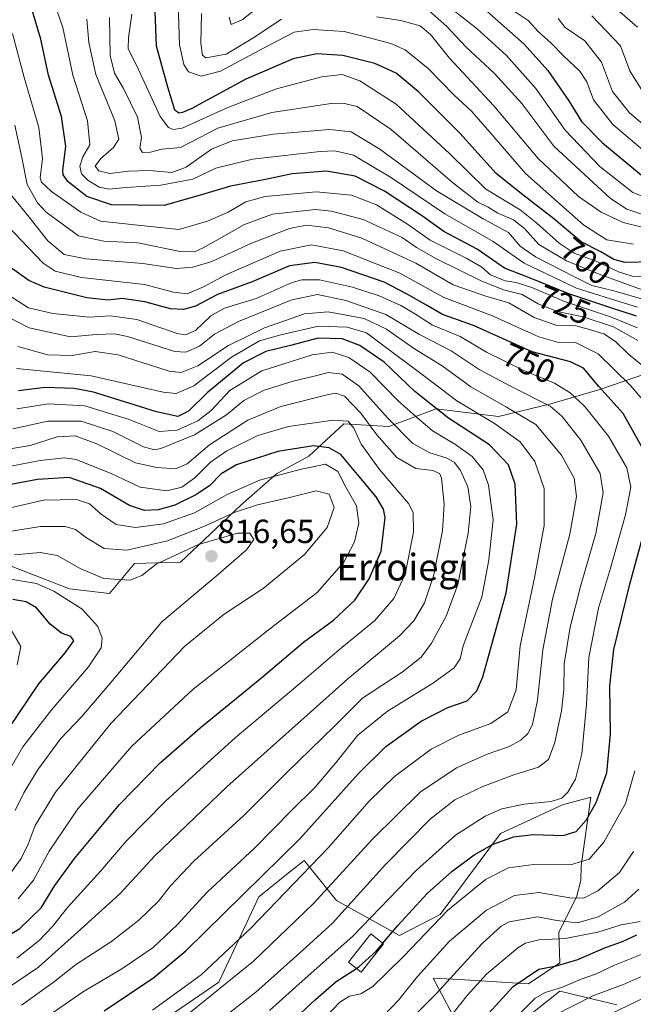
# Model space of a CAD drawing. Units: metres. Extents: x 593198 to 596627, y 4773024 to 4775384.
# Drawn here: x 595148 to 595331, y 4773200 to 4773495 of the extents above; entities that cross this region are included whole.
import ezdxf
from ezdxf.enums import TextEntityAlignment as Align

# ---------------------------------------------------------------- set-up
doc = ezdxf.new("R2010")
doc.units = ezdxf.units.M
doc.header["$MEASUREMENT"] = 0
for name, color, linetype, lineweight in [('Arbolado forestal CxS', 92, 'Continuous', 0), ('Carátula', 7, 'Continuous', 5), ('Curva de nivel maestra', 36, 'Continuous', 30), ('Curva de nivel normal', 36, 'Continuous', 0), ('Edificación', 1, 'Continuous', 13), ('Edificación Cxs', 1, 'Continuous', 13), ('Punto de cota en terreno', 7, 'Continuous', 0), ('Rótulo de curva de nivel directora', 19, 'Continuous', 0), ('Rótulo de punto de cota en terreno', 19, 'Continuous', 0), ('Texto cartográfico', 19, 'Continuous', 0)]:
    doc.layers.add(name, color=color, linetype=linetype, lineweight=lineweight)
doc.styles.add('Arial', font='txt', dxfattribs={"height": 0.2})

# ---------------------------------------------------------------- blocks, each defined once
blk = doc.blocks.new('*U173')
at = {"layer": 'Curva de nivel normal', "color": 36, "linetype": 'Continuous', "lineweight": 0}
blk.add_polyline3d([(595144.56, 4773238.59, 810), (595147.93, 4773243.32, 810), (595150.05, 4773247.64, 810), (595152.19, 4773253.26, 810), (595158.24, 4773263.2, 810), (595174.88, 4773283.8, 810), (595196.98, 4773306.95, 810), (595208.79, 4773316.58, 810), (595220.45, 4773324.23, 810), (595232.83, 4773334.49, 810), (595239.67, 4773342.54, 810), (595241.73, 4773348.53, 810), (595240.24, 4773352.56, 810), (595236.41, 4773353.53, 810), (595228.02, 4773351.5, 810), (595218.79, 4773349.41, 810), (595211.79, 4773347.04, 810), (595203.45, 4773343.15, 810), (595191.79, 4773338.61, 810), (595179.61, 4773335.77, 810), (595172.88, 4773336.3, 810), (595167.51, 4773339.46, 810), (595164.26, 4773341.96, 810), (595161.12, 4773342.84, 810), (595153.79, 4773342.84, 810), (595143.12, 4773341.12, 810)], dxfattribs=at)
blk = doc.blocks.new('*U181')
at = {"layer": 'Curva de nivel normal', "color": 36, "linetype": 'Continuous', "lineweight": 0}
blk.add_polyline3d([(595187.33, 4773197.82, 770), (595201.92, 4773208.49, 770), (595216.76, 4773222.49, 770), (595229.69, 4773235.82, 770), (595240.01, 4773246.49, 770), (595252.23, 4773260.49, 770), (595259.9, 4773267.92, 770), (595270.82, 4773276.1, 770), (595279.12, 4773280.32, 770), (595288.77, 4773283.82, 770), (595293.86, 4773287.35, 770), (595296.32, 4773293.88, 770), (595297.5, 4773307.08, 770), (595301.8, 4773327.5, 770), (595304.67, 4773343.18, 770), (595304.71, 4773354.31, 770), (595301.94, 4773362.36, 770), (595297.54, 4773368.23, 770), (595289.8, 4773373.74, 770), (595278.53, 4773380.56, 770), (595268.1, 4773388.46, 770), (595256.24, 4773397.3, 770), (595251.42, 4773400.9, 770), (595245.71, 4773402.61, 770), (595237.1, 4773402.95, 770), (595225.79, 4773400.3, 770), (595219.41, 4773398.52, 770), (595210.96, 4773393.65, 770), (595199.75, 4773385.04, 770), (595194.46, 4773382.72, 770), (595190.56, 4773383.16, 770), (595168.93, 4773388.08, 770), (595146.52, 4773390.25, 770)], dxfattribs=at)
blk = doc.blocks.new('*U183')
at = {"layer": 'Curva de nivel normal', "color": 36, "linetype": 'Continuous', "lineweight": 0}
for points in [[(595201.96, 4773496.64, 690), (595201.8, 4773487.73, 690), (595202.29, 4773484.15, 690), (595203.26, 4773483.36, 690), (595209.37, 4773484.52, 690), (595217.42, 4773489.29, 690), (595225.96, 4773494.96, 690)], [(595254.44, 4773495.68, 690), (595261.75, 4773494.54, 690), (595267.56, 4773492.93, 690), (595270.66, 4773490.36, 690), (595276.31, 4773483.27, 690), (595289.6, 4773469.02, 690), (595302.88, 4773453.18, 690), (595315.05, 4773441.78, 690), (595321.78, 4773437.14, 690), (595328.39, 4773433.99, 690), (595339.77, 4773431.21, 690)]]:
    blk.add_polyline3d(points, dxfattribs=at)
blk = doc.blocks.new('*U190')
at = {"layer": 'Curva de nivel normal', "color": 36, "linetype": 'Continuous', "lineweight": 0}
blk.add_polyline3d([(595147.05, 4773231.2, 805), (595151.64, 4773236.82, 805), (595156.3, 4773245.49, 805), (595164.92, 4773258.19, 805), (595181.01, 4773276.95, 805), (595199.5, 4773294.11, 805), (595209.64, 4773302.04, 805), (595222.5, 4773312.21, 805), (595236.66, 4773323.11, 805), (595244.62, 4773332.13, 805), (595247.88, 4773338.24, 805), (595249.15, 4773343.9, 805), (595248.47, 4773349.04, 805), (595245.31, 4773354.65, 805), (595242.82, 4773359.39, 805), (595239.21, 4773361.57, 805), (595231.97, 4773360.02, 805), (595219.36, 4773356.76, 805), (595209.73, 4773352.42, 805), (595199.9, 4773346.93, 805), (595190.58, 4773343.62, 805), (595182.18, 4773342.55, 805), (595176.47, 4773343.5, 805), (595171.93, 4773346.52, 805), (595168.4, 4773349.67, 805), (595164.58, 4773350.94, 805), (595154.65, 4773350.8, 805), (595143.01, 4773348.07, 805)], dxfattribs=at)
blk = doc.blocks.new('*U191')
at = {"layer": 'Curva de nivel normal', "color": 36, "linetype": 'Continuous', "lineweight": 0}
for points in [[(595210.32, 4773495.58, 685), (595210.89, 4773493.36, 685), (595214.24, 4773494.75, 685), (595219.75, 4773499.19, 685)], [(595270.12, 4773497.55, 685), (595275.5, 4773492.76, 685), (595281.23, 4773486.65, 685), (595289.79, 4773478.73, 685), (595297.99, 4773469.66, 685), (595307.64, 4773456.88, 685), (595324.58, 4773441.16, 685), (595329.5, 4773437.98, 685), (595337.79, 4773435.22, 685)]]:
    blk.add_polyline3d(points, dxfattribs=at)
blk = doc.blocks.new('*U194')
at = {"layer": 'Curva de nivel normal', "color": 36, "linetype": 'Continuous', "lineweight": 0}
for points in [[(595141.36, 4773435.53, 745), (595154.59, 4773421.78, 745), (595158.14, 4773419.38, 745), (595166.02, 4773417.51, 745), (595184.92, 4773415.44, 745), (595193.66, 4773413.08, 745), (595197.74, 4773412.61, 745), (595202.6, 4773414.73, 745), (595209.27, 4773418.35, 745), (595225.59, 4773425.4, 745), (595235, 4773427.35, 745), (595244.43, 4773425.5, 745), (595261.5, 4773418.8, 745), (595274.67, 4773411.55, 745), (595288.71, 4773406.18, 745), (595303.11, 4773399.69, 745), (595308.7, 4773398.1, 745), (595314.12, 4773398.04, 745), (595320.89, 4773394.68, 745), (595330.62, 4773385.18, 745), (595339.27, 4773374.97, 745)], [(595331.93, 4773269.63, 745), (595329.09, 4773259.79, 745), (595322.56, 4773248.22, 745), (595318.23, 4773243.11, 745), (595312.6, 4773241.45, 745), (595301.47, 4773241.58, 745), (595294.07, 4773240.5, 745), (595287.11, 4773237, 745), (595275.72, 4773227.76, 745), (595262.51, 4773213.97, 745), (595253.38, 4773205, 745), (595249.79, 4773202.73, 745), (595246.36, 4773202.07, 745), (595243.42, 4773200.3, 745), (595239.22, 4773195.77, 745)]]:
    blk.add_polyline3d(points, dxfattribs=at)
blk = doc.blocks.new('*U197')
at = {"layer": 'Curva de nivel normal', "color": 36, "linetype": 'Continuous', "lineweight": 0}
blk.add_polyline3d([(595331.45, 4773427.5, 695), (595323.45, 4773428.77, 695), (595316.6, 4773433.17, 695), (595299.14, 4773448.73, 695), (595287.8, 4773461.83, 695), (595282.83, 4773467.53, 695), (595277.78, 4773472.2, 695), (595269.96, 4773480.18, 695), (595263.06, 4773485.78, 695), (595258.79, 4773487.68, 695), (595251.12, 4773489.72, 695), (595244.79, 4773491.3, 695), (595235.45, 4773491.87, 695), (595229.79, 4773491.11, 695), (595220.78, 4773486.38, 695), (595207.74, 4773479.43, 695), (595201.86, 4773477.84, 695), (595198.12, 4773479.17, 695), (595196.69, 4773481.36, 695), (595195.43, 4773487.27, 695), (595195.06, 4773499.6, 695)], dxfattribs=at)
blk = doc.blocks.new('*U200')
at = {"layer": 'Curva de nivel normal', "color": 36, "linetype": 'Continuous', "lineweight": 0}
blk.add_polyline3d([(595197.1, 4773196, 765), (595217.62, 4773212.53, 765), (595235.46, 4773229.69, 765), (595253.29, 4773249.11, 765), (595267.53, 4773263.22, 765), (595278.43, 4773270.47, 765), (595287.6, 4773274.59, 765), (595294.05, 4773276.85, 765), (595297.72, 4773278.82, 765), (595299.81, 4773280.82, 765), (595301.23, 4773283.49, 765), (595302.7, 4773290.83, 765), (595304.34, 4773305.94, 765), (595307.26, 4773321.11, 765), (595312.4, 4773340.56, 765), (595314.42, 4773351.84, 765), (595313.73, 4773357.32, 765), (595309.89, 4773364.26, 765), (595302.24, 4773373.48, 765), (595293.44, 4773378.63, 765), (595282.7, 4773384.71, 765), (595274.1, 4773391.01, 765), (595265.87, 4773396.09, 765), (595257.49, 4773402, 765), (595250.75, 4773405.19, 765), (595239.93, 4773407.27, 765), (595232.83, 4773406.62, 765), (595220.88, 4773402.45, 765), (595210.12, 4773397.18, 765), (595200.92, 4773391.01, 765), (595195.91, 4773389.04, 765), (595192.32, 4773389.39, 765), (595177.05, 4773394.32, 765), (595170.14, 4773395.32, 765), (595163.24, 4773394.14, 765), (595155.95, 4773394.3, 765), (595146.91, 4773396.84, 765)], dxfattribs=at)
blk = doc.blocks.new('*U201')
at = {"layer": 'Curva de nivel normal', "color": 36, "linetype": 'Continuous', "lineweight": 0}
for points in [[(595262.57, 4773192.98, 735), (595272.38, 4773202.73, 735), (595286.15, 4773217.8, 735), (595291.82, 4773223.07, 735), (595294.25, 4773224.34, 735), (595302.76, 4773225.86, 735), (595308.53, 4773224.7, 735), (595314.67, 4773224.04, 735), (595320.93, 4773225.81, 735), (595328.84, 4773230.2, 735), (595333.13, 4773234.15, 735)], [(595332.82, 4773398.61, 735), (595325.53, 4773402.69, 735), (595316.45, 4773405.73, 735), (595308.56, 4773407.3, 735), (595302.94, 4773409.64, 735), (595298.07, 4773412.43, 735), (595292.5, 4773413.87, 735), (595285.79, 4773416.48, 735), (595272.45, 4773423.11, 735), (595266.44, 4773426.5, 735), (595262.16, 4773429.47, 735), (595250.51, 4773434.89, 735), (595240.99, 4773437.42, 735), (595236.15, 4773437.89, 735), (595223.3, 4773436.55, 735), (595214.88, 4773433.4, 735), (595202.47, 4773426.37, 735), (595199.95, 4773425.19, 735), (595195.59, 4773425.29, 735), (595182.94, 4773427.88, 735), (595172.74, 4773428.37, 735), (595165.12, 4773430.05, 735), (595155.4, 4773437.1, 735), (595152.88, 4773439.91, 735), (595149.72, 4773445.42, 735), (595148.17, 4773453.48, 735), (595146.02, 4773463.17, 735)]]:
    blk.add_polyline3d(points, dxfattribs=at)
blk = doc.blocks.new('*U202')
at = {"layer": 'Curva de nivel normal', "color": 36, "linetype": 'Continuous', "lineweight": 0}
for points in [[(595252.27, 4773191.7, 740), (595261.03, 4773200.88, 740), (595266.74, 4773208, 740), (595276.35, 4773218.51, 740), (595287.45, 4773227.87, 740), (595295.79, 4773232.23, 740), (595303.12, 4773233.18, 740), (595312.45, 4773231.54, 740), (595316.46, 4773231.45, 740), (595320.81, 4773233.62, 740), (595327.33, 4773239.09, 740), (595331.44, 4773245.39, 740)], [(595335.41, 4773390.11, 740), (595330.11, 4773394.47, 740), (595326.08, 4773398.33, 740), (595322.55, 4773400.64, 740), (595318.34, 4773401.98, 740), (595314.2, 4773403.08, 740), (595308.22, 4773403.27, 740), (595301.7, 4773405.48, 740), (595294.14, 4773409.92, 740), (595287.22, 4773411.89, 740), (595277.47, 4773415.36, 740), (595266.29, 4773421.83, 740), (595250.09, 4773429.3, 740), (595240.09, 4773432.39, 740), (595233.44, 4773433.18, 740), (595228.4, 4773432.25, 740), (595216.75, 4773427.7, 740), (595205.13, 4773422.35, 740), (595199.45, 4773420.57, 740), (595194.45, 4773420.2, 740), (595184.45, 4773421.73, 740), (595167.3, 4773423.13, 740), (595160.85, 4773424.39, 740), (595155.94, 4773428.48, 740), (595149.97, 4773436.15, 740), (595144.74, 4773442.46, 740)]]:
    blk.add_polyline3d(points, dxfattribs=at)
blk = doc.blocks.new('*U204')
at = {"layer": 'Curva de nivel normal', "color": 36, "linetype": 'Continuous', "lineweight": 0}
blk.add_polyline3d([(595150.42, 4773192.29, 780), (595166.33, 4773203.29, 780), (595178.09, 4773210.24, 780), (595187.55, 4773216.68, 780), (595194.76, 4773223.43, 780), (595203.66, 4773233.25, 780), (595217.88, 4773246.43, 780), (595228.94, 4773257.76, 780), (595236.04, 4773264.72, 780), (595242.22, 4773271.92, 780), (595248.84, 4773280.29, 780), (595257.72, 4773287.55, 780), (595271.2, 4773295.84, 780), (595277.74, 4773300.49, 780), (595279.55, 4773303.17, 780), (595280.43, 4773307.05, 780), (595282.55, 4773312.63, 780), (595286.07, 4773321.65, 780), (595288.08, 4773332.9, 780), (595289.43, 4773344.82, 780), (595288.03, 4773355.27, 780), (595286.4, 4773359.82, 780), (595283.16, 4773363.86, 780), (595278.12, 4773367.49, 780), (595271.24, 4773371.51, 780), (595266.21, 4773375.86, 780), (595261.07, 4773380.46, 780), (595252.6, 4773389.16, 780), (595246.18, 4773393.53, 780), (595241.2, 4773395.15, 780), (595235.22, 4773394.37, 780), (595220.12, 4773389.51, 780), (595210.5, 4773383.64, 780), (595204.9, 4773377.66, 780), (595200.89, 4773374.55, 780), (595194.72, 4773371.7, 780), (595189.33, 4773371.33, 780), (595180.29, 4773374.94, 780), (595167, 4773379.09, 780), (595156.12, 4773379.64, 780), (595146.63, 4773378.1, 780)], dxfattribs=at)
blk = doc.blocks.new('*U211')
at = {"layer": 'Curva de nivel normal', "color": 36, "linetype": 'Continuous', "lineweight": 0}
for points in [[(595307.74, 4773196.25, 715), (595319.34, 4773202.13, 715), (595328.68, 4773205.69, 715), (595335.89, 4773208.84, 715)], [(595335.25, 4773410.76, 715), (595325.57, 4773413.48, 715), (595319.04, 4773415.12, 715), (595313.59, 4773417.85, 715), (595302.12, 4773423.75, 715), (595297.53, 4773426.95, 715), (595293.99, 4773431.02, 715), (595286.45, 4773435.15, 715), (595272.46, 4773443.49, 715), (595255.47, 4773456, 715), (595246.89, 4773461.24, 715), (595240.41, 4773461.9, 715), (595223.62, 4773460.5, 715), (595211.15, 4773458.51, 715), (595205.04, 4773456, 715), (595197.45, 4773450.62, 715), (595193.12, 4773449.02, 715), (595186.45, 4773449.6, 715), (595180.12, 4773449.39, 715), (595174.57, 4773448.68, 715), (595171.2, 4773449.54, 715), (595170.16, 4773450.94, 715), (595171.87, 4773453.15, 715), (595175.66, 4773456.49, 715), (595177.18, 4773459.04, 715), (595176.03, 4773464.53, 715), (595170.35, 4773478.38, 715), (595168.28, 4773487.98, 715), (595167.63, 4773494.95, 715)]]:
    blk.add_polyline3d(points, dxfattribs=at)
blk = doc.blocks.new('*U212')
at = {"layer": 'Curva de nivel normal', "color": 36, "linetype": 'Continuous', "lineweight": 0}
for points in [[(595321.81, 4773195.35, 710), (595337.83, 4773203.03, 710)], [(595334.1, 4773413.84, 710), (595321.2, 4773418.49, 710), (595311.36, 4773422.5, 710), (595303.09, 4773427.46, 710), (595298.82, 4773432.26, 710), (595295.56, 4773434.84, 710), (595290.79, 4773436.81, 710), (595287.95, 4773438.58, 710), (595284.84, 4773440.13, 710), (595277.2, 4773445.98, 710), (595258.84, 4773461.9, 710), (595248.71, 4773468.77, 710), (595244.34, 4773469.81, 710), (595240.83, 4773469.68, 710), (595223.05, 4773467.02, 710), (595206.88, 4773462.27, 710), (595195.76, 4773456.45, 710), (595190.09, 4773455.95, 710), (595186.73, 4773455.1, 710), (595184.36, 4773455, 710), (595183.55, 4773456.26, 710), (595184.07, 4773459.53, 710), (595182.78, 4773465.64, 710), (595178.65, 4773474.19, 710), (595175.98, 4773478.77, 710), (595174.62, 4773484.12, 710), (595174.41, 4773495.5, 710)]]:
    blk.add_polyline3d(points, dxfattribs=at)
blk = doc.blocks.new('*U215')
at = {"layer": 'Curva de nivel normal', "color": 36, "linetype": 'Continuous', "lineweight": 0}
blk.add_polyline3d([(595277.78, 4773497.52, 680), (595284.66, 4773492.07, 680), (595293.4, 4773484.1, 680), (595302.18, 4773474.21, 680), (595311, 4773461.7, 680), (595321.42, 4773450.78, 680), (595331.26, 4773442.96, 680), (595340.41, 4773439.44, 680)], dxfattribs=at)
blk = doc.blocks.new('*U220')
at = {"layer": 'Curva de nivel normal', "color": 36, "linetype": 'Continuous', "lineweight": 0}
blk.add_polyline3d([(595338.3, 4773417.49, 705), (595331.08, 4773417.97, 705), (595326.98, 4773419.2, 705), (595320.27, 4773422.45, 705), (595313.73, 4773424.82, 705), (595309.16, 4773427.78, 705), (595302.47, 4773433.86, 705), (595297.55, 4773437.79, 705), (595293.56, 4773440.21, 705), (595287.09, 4773444.12, 705), (595276.48, 4773454.62, 705), (595260.32, 4773469.44, 705), (595249.5, 4773476.5, 705), (595244.18, 4773478.34, 705), (595238.12, 4773477.65, 705), (595224.47, 4773474.11, 705), (595209.87, 4773468.45, 705), (595196.19, 4773462.33, 705), (595193.47, 4773461.94, 705), (595192.11, 4773462.47, 705), (595189.64, 4773465.78, 705), (595183.05, 4773480.07, 705), (595180.07, 4773486.16, 705), (595180.13, 4773489.4, 705), (595181.13, 4773496.43, 705)], dxfattribs=at)
blk = doc.blocks.new('*U223')
at = {"layer": 'Curva de nivel normal', "color": 36, "linetype": 'Continuous', "lineweight": 0}
blk.add_polyline3d([(595148.03, 4773199.35, 785), (595157.56, 4773206.2, 785), (595164.2, 4773211.49, 785), (595175, 4773218.49, 785), (595183.23, 4773224.82, 785), (595189.08, 4773230.49, 785), (595192.68, 4773235.15, 785), (595199.75, 4773242.54, 785), (595214.69, 4773256.24, 785), (595227.47, 4773269, 785), (595241.88, 4773283.02, 785), (595250.31, 4773291.38, 785), (595262.16, 4773299.24, 785), (595267.83, 4773303.72, 785), (595270.9, 4773307.92, 785), (595275.3, 4773315.96, 785), (595278.79, 4773325.49, 785), (595281.95, 4773340.86, 785), (595282.72, 4773348.9, 785), (595281.85, 4773354.75, 785), (595279.62, 4773359.66, 785), (595277.69, 4773362.16, 785), (595275.38, 4773363.48, 785), (595270.44, 4773364.91, 785), (595265.37, 4773367.74, 785), (595257.76, 4773375.48, 785), (595249.12, 4773385.07, 785), (595244.12, 4773388.56, 785), (595240.12, 4773389.03, 785), (595235.79, 4773387.89, 785), (595229.45, 4773386.44, 785), (595220.83, 4773383.79, 785), (595214.69, 4773380.65, 785), (595209.47, 4773376.34, 785), (595199.86, 4773370.34, 785), (595189.79, 4773366.25, 785), (595187.89, 4773365.86, 785), (595184.62, 4773366.8, 785), (595175.44, 4773371.35, 785), (595165.95, 4773374.48, 785), (595155.91, 4773374.42, 785), (595145.46, 4773372.18, 785)], dxfattribs=at)
blk = doc.blocks.new('*U225')
at = {"layer": 'Curva de nivel normal', "color": 36, "linetype": 'Continuous', "lineweight": 0}
blk.add_polyline3d([(595146.75, 4773301.35, 830), (595147.89, 4773306.87, 830), (595145.08, 4773311.68, 830)], dxfattribs=at)
blk = doc.blocks.new('*U231')
at = {"layer": 'Curva de nivel normal', "color": 36, "linetype": 'Continuous', "lineweight": 0}
blk.add_polyline3d([(595142.79, 4773266.92, 820), (595148.45, 4773276.8, 820), (595157.12, 4773287.98, 820), (595168.15, 4773300.79, 820), (595171.96, 4773306.52, 820), (595172.2, 4773309.35, 820), (595170.92, 4773312.91, 820), (595166.2, 4773318.06, 820), (595157.78, 4773323.49, 820), (595152.53, 4773325.77, 820), (595136.3, 4773328.48, 820)], dxfattribs=at)
blk = doc.blocks.new('*U233')
at = {"layer": 'Curva de nivel normal', "color": 36, "linetype": 'Continuous', "lineweight": 0}
blk.add_polyline3d([(595143.23, 4773204.07, 790), (595153.12, 4773210.8, 790), (595165.79, 4773222.17, 790), (595177.48, 4773232.74, 790), (595188, 4773244.14, 790), (595209.59, 4773264.82, 790), (595245.88, 4773297.15, 790), (595261.33, 4773310.07, 790), (595265.67, 4773314.62, 790), (595268.84, 4773319.97, 790), (595271.64, 4773328.39, 790), (595274.22, 4773341.54, 790), (595274.78, 4773349.58, 790), (595273.98, 4773357.32, 790), (595273.42, 4773358.69, 790), (595271.47, 4773359.61, 790), (595266.22, 4773360.24, 790), (595260.51, 4773363.6, 790), (595254.55, 4773370.33, 790), (595249.8, 4773376.8, 790), (595244.91, 4773381.94, 790), (595242.25, 4773382.82, 790), (595239.66, 4773382.36, 790), (595225.79, 4773378.82, 790), (595215.85, 4773374.71, 790), (595204.41, 4773367.31, 790), (595197.67, 4773361.65, 790), (595194.23, 4773360.12, 790), (595188.61, 4773360.54, 790), (595182.24, 4773361.92, 790), (595170.61, 4773367.68, 790), (595164.16, 4773370.07, 790), (595158.78, 4773369.74, 790), (595150.7, 4773367.19, 790), (595143.45, 4773365.97, 790)], dxfattribs=at)
blk = doc.blocks.new('*U236')
at = {"layer": 'Curva de nivel normal', "color": 36, "linetype": 'Continuous', "lineweight": 0}
blk.add_polyline3d([(595146.2, 4773257.7, 815), (595148.78, 4773263.02, 815), (595152.87, 4773269.78, 815), (595159.79, 4773279.22, 815), (595166.18, 4773285.94, 815), (595174.37, 4773295.49, 815), (595190.14, 4773314.28, 815), (595206.38, 4773328.02, 815), (595215.48, 4773335.85, 815), (595217.73, 4773339, 815), (595216.51, 4773340.88, 815), (595212.81, 4773340.85, 815), (595201.12, 4773337.48, 815), (595188.38, 4773331.56, 815), (595184.08, 4773328.16, 815), (595180.58, 4773326.8, 815), (595172.74, 4773327.27, 815), (595165.79, 4773330.13, 815), (595158.79, 4773334.15, 815), (595153.65, 4773335.05, 815), (595145.92, 4773334.35, 815)], dxfattribs=at)
blk = doc.blocks.new('*U241')
at = {"layer": 'Curva de nivel normal', "color": 36, "linetype": 'Continuous', "lineweight": 0}
blk.add_polyline3d([(595146.63, 4773213.47, 795), (595153.4, 4773218.73, 795), (595157.37, 4773222.93, 795), (595161.85, 4773228.68, 795), (595171.79, 4773239.62, 795), (595179.46, 4773248.5, 795), (595191.13, 4773260.46, 795), (595202.7, 4773271.05, 795), (595212.11, 4773279.53, 795), (595231.5, 4773295.76, 795), (595244.09, 4773306.64, 795), (595253.82, 4773314.6, 795), (595259.7, 4773321.29, 795), (595263.03, 4773328.6, 795), (595265.58, 4773341.15, 795), (595265.48, 4773347.03, 795), (595264.09, 4773349.78, 795), (595255.31, 4773359.98, 795), (595249.84, 4773367.6, 795), (595247.66, 4773372.33, 795), (595245.96, 4773374.47, 795), (595241.43, 4773374.73, 795), (595228.06, 4773372.87, 795), (595218.88, 4773370.17, 795), (595209.57, 4773365.56, 795), (595204.75, 4773362.17, 795), (595200.03, 4773357.42, 795), (595196.12, 4773354.64, 795), (595191.58, 4773353.56, 795), (595183.62, 4773354.65, 795), (595175.13, 4773358.7, 795), (595164.47, 4773362.99, 795), (595160.98, 4773363.44, 795), (595153.7, 4773362.69, 795), (595141.18, 4773360.23, 795)], dxfattribs=at)
blk = doc.blocks.new('*U243')
at = {"layer": 'Curva de nivel normal', "color": 36, "linetype": 'Continuous', "lineweight": 0}
for points in [[(595275.98, 4773195.08, 730), (595281.66, 4773202.3, 730), (595287.4, 4773208.62, 730), (595296.79, 4773216.56, 730), (595299.1, 4773217.98, 730), (595303.12, 4773218.92, 730), (595311.12, 4773219.39, 730), (595316.12, 4773220.32, 730), (595320.79, 4773221.26, 730), (595327.79, 4773223.41, 730), (595333.45, 4773224.46, 730)], [(595332.64, 4773402.45, 730), (595324.56, 4773405.72, 730), (595310.79, 4773410.34, 730), (595301.04, 4773414.55, 730), (595296.34, 4773416.03, 730), (595292.99, 4773416.49, 730), (595288.66, 4773418.3, 730), (595286.01, 4773420.61, 730), (595281.51, 4773423.21, 730), (595270.52, 4773428.72, 730), (595263.78, 4773433.47, 730), (595254.48, 4773439.34, 730), (595246.95, 4773442.16, 730), (595236.35, 4773443.21, 730), (595221.09, 4773441.77, 730), (595215.32, 4773440.24, 730), (595210.02, 4773437.08, 730), (595203.77, 4773434.46, 730), (595195.24, 4773431.91, 730), (595182.91, 4773433.17, 730), (595171.76, 4773434.39, 730), (595165.82, 4773437.08, 730), (595157.08, 4773443.32, 730), (595154.08, 4773446.11, 730), (595153.66, 4773447.4, 730), (595154.32, 4773453.16, 730), (595153.26, 4773462.52, 730), (595148.88, 4773477.53, 730), (595145.36, 4773490.63, 730)]]:
    blk.add_polyline3d(points, dxfattribs=at)
blk = doc.blocks.new('*U244')
at = {"layer": 'Curva de nivel normal', "color": 36, "linetype": 'Continuous', "lineweight": 0}
blk.add_polyline3d([(595325.91, 4773498.52, 655), (595332.71, 4773492.56, 655)], dxfattribs=at)
blk = doc.blocks.new('*U249')
at = {"layer": 'Curva de nivel normal', "color": 36, "linetype": 'Continuous', "lineweight": 0}
blk.add_polyline3d([(595201.27, 4773189.92, 760), (595218.3, 4773203.23, 760), (595232.25, 4773215.75, 760), (595241.28, 4773223.98, 760), (595257.15, 4773241.51, 760), (595270.64, 4773255.26, 760), (595277.95, 4773260.88, 760), (595286.3, 4773264.92, 760), (595295.67, 4773268.4, 760), (595303.02, 4773270.7, 760), (595306.03, 4773273.06, 760), (595307.88, 4773278.13, 760), (595309.95, 4773287.58, 760), (595310.57, 4773293.91, 760), (595310.7, 4773301.69, 760), (595312.46, 4773312.67, 760), (595315.57, 4773324.9, 760), (595320.21, 4773340.8, 760), (595322.43, 4773353, 760), (595321.46, 4773358.71, 760), (595315.7, 4773368.73, 760), (595309.97, 4773375.92, 760), (595306.54, 4773378.91, 760), (595294.83, 4773384.86, 760), (595285.2, 4773389.9, 760), (595276.84, 4773395.54, 760), (595267.39, 4773400.45, 760), (595257.26, 4773406.4, 760), (595245.27, 4773410.66, 760), (595236.79, 4773412.38, 760), (595229.11, 4773410.8, 760), (595213.07, 4773404.32, 760), (595205.86, 4773400.56, 760), (595201.45, 4773396.94, 760), (595197.35, 4773395.18, 760), (595194.05, 4773395.36, 760), (595179.79, 4773399.82, 760), (595175.96, 4773400.59, 760), (595170.45, 4773400.47, 760), (595162.79, 4773399.7, 760), (595150.36, 4773402.42, 760), (595138.77, 4773408.37, 760)], dxfattribs=at)
blk = doc.blocks.new('*U250')
at = {"layer": 'Curva de nivel normal', "color": 36, "linetype": 'Continuous', "lineweight": 0}
blk.add_polyline3d([(595295.68, 4773497.38, 670), (595299.88, 4773494.58, 670), (595302.9, 4773491.26, 670), (595306.82, 4773487.73, 670), (595310.62, 4773483.83, 670), (595315.38, 4773479.37, 670), (595317.48, 4773476.15, 670), (595319.52, 4773470.82, 670), (595325.29, 4773463.43, 670), (595338.29, 4773452.44, 670)], dxfattribs=at)
blk = doc.blocks.new('*U251')
at = {"layer": 'Curva de nivel normal', "color": 36, "linetype": 'Continuous', "lineweight": 0}
blk.add_polyline3d([(595222.42, 4773197.78, 755), (595230.3, 4773204.82, 755), (595247.51, 4773220.12, 755), (595266.3, 4773239.72, 755), (595278.12, 4773250.28, 755), (595287.02, 4773256.04, 755), (595292.04, 4773258.24, 755), (595298.68, 4773259.61, 755), (595306.79, 4773260.44, 755), (595310.03, 4773261.38, 755), (595311.78, 4773263.23, 755), (595314.07, 4773267.15, 755), (595316.01, 4773274.74, 755), (595317.36, 4773289.51, 755), (595318.12, 4773303.58, 755), (595321.02, 4773318.41, 755), (595324.58, 4773330.34, 755), (595329.11, 4773346.41, 755), (595330.72, 4773354.65, 755), (595329.48, 4773360.46, 755), (595324.02, 4773369.98, 755), (595316.83, 4773378.97, 755), (595312.46, 4773382.92, 755), (595307.84, 4773385.8, 755), (595298.65, 4773389.64, 755), (595287.45, 4773395.14, 755), (595279.58, 4773399.83, 755), (595271.28, 4773403.2, 755), (595266.13, 4773406.5, 755), (595261.72, 4773409.09, 755), (595255.28, 4773411.98, 755), (595247.27, 4773414.64, 755), (595237.42, 4773416.83, 755), (595232.04, 4773416.85, 755), (595229.2, 4773416.04, 755), (595218.36, 4773411.2, 755), (595208.95, 4773408.37, 755), (595204.83, 4773406.06, 755), (595200.24, 4773401.59, 755), (595197.17, 4773400.32, 755), (595194.68, 4773400.76, 755), (595182.64, 4773404.92, 755), (595174.64, 4773406.03, 755), (595168.45, 4773405.6, 755), (595157.44, 4773406.74, 755), (595150.12, 4773408.46, 755), (595142.16, 4773413.56, 755)], dxfattribs=at)
blk = doc.blocks.new('*U252')
at = {"layer": 'Curva de nivel normal', "color": 36, "linetype": 'Continuous', "lineweight": 0}
for points in [[(595297.6, 4773197.03, 720), (595301.97, 4773201.48, 720), (595305.03, 4773203.15, 720), (595310.18, 4773204.74, 720), (595315.79, 4773207.14, 720), (595320.12, 4773208.66, 720), (595325.8, 4773211.32, 720), (595336.79, 4773215.78, 720)], [(595332.65, 4773408.65, 720), (595324.55, 4773411.16, 720), (595314.4, 4773414.37, 720), (595298.7, 4773421.8, 720), (595289.39, 4773428.36, 720), (595274.92, 4773436.56, 720), (595259, 4773447.43, 720), (595247.56, 4773454.19, 720), (595241.96, 4773455.47, 720), (595237.61, 4773455.31, 720), (595217.3, 4773453, 720), (595206.34, 4773450.35, 720), (595199.42, 4773447.05, 720), (595189.79, 4773445.19, 720), (595179.45, 4773444.46, 720), (595174.37, 4773443.96, 720), (595171.36, 4773444.63, 720), (595167.98, 4773446.68, 720), (595166, 4773448.59, 720), (595165.52, 4773450.9, 720), (595166.47, 4773453.71, 720), (595168.52, 4773457.29, 720), (595167.82, 4773464.49, 720), (595163.45, 4773478.15, 720), (595160.43, 4773492.5, 720), (595153.72, 4773511.86, 720)]]:
    blk.add_polyline3d(points, dxfattribs=at)
blk = doc.blocks.new('*U255')
at = {"layer": 'Curva de nivel normal', "color": 36, "linetype": 'Continuous', "lineweight": 0}
blk.add_polyline3d([(595319, 4773495.93, 660), (595327.6, 4773487.01, 660), (595330.39, 4773479.53, 660), (595334.14, 4773473.37, 660)], dxfattribs=at)
blk = doc.blocks.new('*U271')
at = {"layer": 'Curva de nivel maestra', "color": 36, "linetype": 'Continuous', "lineweight": 30}
blk.add_polyline3d([(595337.28, 4773422.24, 700), (595329.03, 4773422.04, 700), (595325.59, 4773422.87, 700), (595321.74, 4773425.2, 700), (595315.82, 4773428.22, 700), (595307.57, 4773435.12, 700), (595297.37, 4773443.05, 700), (595290.29, 4773448.71, 700), (595279.43, 4773460.82, 700), (595267.04, 4773473.2, 700), (595260.31, 4773478.79, 700), (595253.98, 4773481.68, 700), (595244.39, 4773484.08, 700), (595236.59, 4773484.58, 700), (595229.53, 4773483.06, 700), (595215.3, 4773476.96, 700), (595199.08, 4773468.21, 700), (595196.27, 4773466.96, 700), (595195.18, 4773466.77, 700), (595194.05, 4773467.64, 700), (595191.93, 4773474.63, 700), (595188.54, 4773486.9, 700), (595188.07, 4773497.39, 700)], dxfattribs=at)
blk = doc.blocks.new('*U272')
at = {"layer": 'Curva de nivel maestra', "color": 36, "linetype": 'Continuous', "lineweight": 30}
blk.add_polyline3d([(595287.54, 4773497.34, 675), (595298.68, 4773487.43, 675), (595305.8, 4773479.6, 675), (595312.15, 4773470.51, 675), (595315.95, 4773464.31, 675), (595322.19, 4773457.89, 675), (595333.88, 4773448.16, 675)], dxfattribs=at)
blk = doc.blocks.new('*U273')
at = {"layer": 'Curva de nivel maestra', "color": 36, "linetype": 'Continuous', "lineweight": 30}
blk.add_polyline3d([(595172.84, 4773197.61, 775), (595187.71, 4773207.65, 775), (595197.35, 4773215.61, 775), (595231.51, 4773249.18, 775), (595249.11, 4773268.83, 775), (595257.3, 4773276.94, 775), (595267.84, 4773284.47, 775), (595275.88, 4773288.56, 775), (595281.65, 4773290.65, 775), (595284.51, 4773293.55, 775), (595286.28, 4773297.81, 775), (595293.31, 4773322.97, 775), (595296.53, 4773343.52, 775), (595295.99, 4773355.51, 775), (595293.98, 4773361.35, 775), (595288.37, 4773367.4, 775), (595276, 4773375.37, 775), (595265.94, 4773383.31, 775), (595256.72, 4773392.09, 775), (595249.45, 4773397.15, 775), (595244.15, 4773399.18, 775), (595237, 4773399.31, 775), (595228.64, 4773397.1, 775), (595221.25, 4773395.34, 775), (595214.55, 4773391.91, 775), (595203.75, 4773382.94, 775), (595198.11, 4773377.45, 775), (595194.95, 4773375.85, 775), (595188.54, 4773377.22, 775), (595169.62, 4773383.15, 775), (595163.86, 4773384.23, 775), (595155.17, 4773384.54, 775), (595147.14, 4773383.5, 775)], dxfattribs=at)
blk = doc.blocks.new('*U277')
at = {"layer": 'Curva de nivel maestra', "color": 36, "linetype": 'Continuous', "lineweight": 30}
blk.add_polyline3d([(595135.38, 4773214.98, 800), (595147.54, 4773222.39, 800), (595153.98, 4773228.5, 800), (595158.08, 4773235.28, 800), (595163.97, 4773243.3, 800), (595177.44, 4773259.51, 800), (595189.76, 4773272.16, 800), (595201.64, 4773282.52, 800), (595220.11, 4773297.61, 800), (595232.59, 4773308.18, 800), (595241.6, 4773314.82, 800), (595247.95, 4773320.82, 800), (595252.29, 4773327.15, 800), (595255.81, 4773335.49, 800), (595257.01, 4773345.61, 800), (595256.54, 4773348.04, 800), (595254.33, 4773351.76, 800), (595248.75, 4773358.45, 800), (595243.81, 4773364.41, 800), (595240.25, 4773366.44, 800), (595235.59, 4773367.06, 800), (595224.88, 4773365.37, 800), (595212.49, 4773361.33, 800), (595207.92, 4773358.64, 800), (595204.47, 4773355.19, 800), (595200.54, 4773352.49, 800), (595194.04, 4773349.3, 800), (595189.05, 4773347.86, 800), (595184.93, 4773347.63, 800), (595180.38, 4773349.16, 800), (595171.7, 4773354.28, 800), (595162.38, 4773357.54, 800), (595152.88, 4773356.91, 800), (595139.5, 4773354.43, 800)], dxfattribs=at)
blk = doc.blocks.new('*U279')
at = {"layer": 'Curva de nivel maestra', "color": 36, "linetype": 'Continuous', "lineweight": 30}
for points in [[(595283.92, 4773192.34, 725), (595295.46, 4773204.95, 725), (595303.12, 4773210.17, 725), (595308.41, 4773211.17, 725), (595314.8, 4773213.09, 725), (595323.12, 4773216.62, 725), (595328.22, 4773218.42, 725), (595332.51, 4773220.47, 725)], [(595332.41, 4773405.97, 725), (595324.41, 4773408.57, 725), (595312.06, 4773412.6, 725), (595300.82, 4773417.21, 725), (595292.8, 4773420.34, 725), (595284.61, 4773425.98, 725), (595274.61, 4773431.29, 725), (595268.27, 4773435.9, 725), (595256.86, 4773443.44, 725), (595248.05, 4773447.86, 725), (595239.45, 4773449.44, 725), (595229.16, 4773448.6, 725), (595221.17, 4773446.94, 725), (595210.74, 4773444.92, 725), (595203.02, 4773442.59, 725), (595190.85, 4773439.08, 725), (595175.05, 4773439.34, 725), (595167.67, 4773441.78, 725), (595162.05, 4773446.18, 725), (595160.5, 4773448.34, 725), (595160.45, 4773449.71, 725), (595161.32, 4773456.79, 725), (595160.06, 4773465.82, 725), (595156.16, 4773478.16, 725), (595153.87, 4773489, 725), (595150.66, 4773499.7, 725)]]:
    blk.add_polyline3d(points, dxfattribs=at)
blk = doc.blocks.new('*U281')
at = {"layer": 'Curva de nivel maestra', "color": 36, "linetype": 'Continuous', "lineweight": 30}
for points in [[(595256.4055, 4773217.9428, 750), (595260.85, 4773223.29, 750), (595269.6, 4773232.8, 750), (595277.01, 4773239.48, 750), (595283.78, 4773244.4, 750), (595289.25, 4773247.5, 750), (595295.55, 4773249.87, 750), (595301.41, 4773250.55, 750), (595310.44, 4773250.27, 750), (595314.35, 4773251.41, 750), (595317.36, 4773254.92, 750), (595320.32, 4773260.15, 750), (595323.48, 4773269.02, 750), (595324.59, 4773280.63, 750), (595324.44, 4773295.07, 750), (595325.64, 4773305.99, 750), (595330.4, 4773325.54, 750), (595336.32, 4773347.13, 750)], [(595334.47, 4773365.89, 750), (595328.42, 4773376.79, 750), (595321.14, 4773384.89, 750), (595316.52, 4773390.3, 750), (595312.58, 4773392.19, 750), (595301.15, 4773395.21, 750), (595283.55, 4773403.17, 750), (595274.21, 4773406.43, 750), (595269.47, 4773409.23, 750), (595263.42, 4773412.66, 750), (595256.77, 4773416.08, 750), (595243.92, 4773420.48, 750), (595236, 4773422, 750), (595228.41, 4773421, 750), (595217.21, 4773416.25, 750), (595206.77, 4773412.47, 750), (595200.17, 4773408.96, 750), (595196.59, 4773407.96, 750), (595192.69, 4773408.13, 750), (595184.98, 4773410.19, 750), (595178.24, 4773411.18, 750), (595174.05, 4773410.75, 750), (595167.66, 4773411.4, 750), (595154.81, 4773414.65, 750), (595150.24, 4773416.65, 750), (595144.06, 4773421.04, 750)]]:
    blk.add_polyline3d(points, dxfattribs=at)
blk = doc.blocks.new('*U282')
at = {"layer": 'Curva de nivel maestra', "color": 36, "linetype": 'Continuous', "lineweight": 30}
blk.add_polyline3d([(595230.27, 4773195.6, 750), (595236.18, 4773201.02, 750), (595242.34, 4773206.49, 750), (595248.4425, 4773210.3848, 750)], dxfattribs=at)
blk = doc.blocks.new('*U284')
at = {"layer": 'Curva de nivel maestra', "color": 36, "linetype": 'Continuous', "lineweight": 30}
blk.add_polyline3d([(595141.38, 4773278.25, 825), (595153.27, 4773295.72, 825), (595161.14, 4773304.95, 825), (595163.71, 4773308.58, 825), (595162.84, 4773309.88, 825), (595160.04, 4773310.93, 825), (595156.65, 4773313.55, 825), (595152.59, 4773318.45, 825), (595149.42, 4773320.28, 825), (595145.45, 4773321.02, 825)], dxfattribs=at)
blk = doc.blocks.new('5PATER')
at = {"layer": 'Carátula', "linetype": 'Continuous', "lineweight": 5}
h = blk.add_hatch(color=250, dxfattribs=at)
edge = h.paths.add_edge_path()
edge.add_ellipse((0, 0.01), major_axis=(-1.33, -1.34), ratio=0.999422, start_angle=0, end_angle=360)

msp = doc.modelspace()

# ---------------------------------------------------------------- linework, layer by layer
at = {"layer": 'Arbolado forestal CxS', "color": 92, "linetype": 'Continuous', "lineweight": 0}
for points in [[(595488.02, 4773351.1, 658.69), (595472.69, 4773345.4, 667.19), (595460.7, 4773364.66, 681.51), (595440.52, 4773370.64, 698.2), (595419.59, 4773363.16, 706.78), (595405.39, 4773365.4, 707.88), (595391.6, 4773357.99, 715.3), (595367.27, 4773379.6, 721.31), (595347.83, 4773393.06, 731.03), (595321.67, 4773384.09, 750.71), (595306.72, 4773379.6, 760.82), (595291.03, 4773375.87, 769.63), (595272.34, 4773378.11, 776.21), (595258.14, 4773372.88, 786.83), (595244.68, 4773373.62, 796.07), (595234.22, 4773363.91, 806), (595224.5, 4773358.67, 807.8), (595213.77, 4773349.29, 812.4), (595195.69, 4773332.15, 817.72), (595181.89, 4773331.76, 815.39), (595174.42, 4773322.79, 817.36), (595162.48, 4773324.2, 819.48), (595132.76, 4773335.64, 817.27)], [(595132.76, 4773335.64, 817.27), (595162.48, 4773324.2, 819.48), (595174.42, 4773322.79, 817.36), (595181.89, 4773331.76, 815.39), (595195.69, 4773332.15, 817.72), (595213.77, 4773349.29, 812.4), (595224.5, 4773358.67, 807.8), (595234.22, 4773363.91, 806), (595244.68, 4773373.62, 796.07), (595258.14, 4773372.88, 786.83), (595272.34, 4773378.11, 776.21), (595291.03, 4773375.87, 769.63), (595306.72, 4773379.6, 760.82), (595321.67, 4773384.09, 750.71), (595347.83, 4773393.06, 731.03), (595367.27, 4773379.6, 721.31), (595391.6, 4773357.99, 715.3), (595405.39, 4773365.4, 707.88), (595419.59, 4773363.16, 706.78), (595440.52, 4773370.64, 698.2), (595460.7, 4773364.66, 681.51), (595472.69, 4773345.4, 667.19), (595488.02, 4773351.1, 658.69)], [(595488.02, 4773351.1, 658.69), (595472.69, 4773345.4, 667.19), (595460.7, 4773364.66, 681.51), (595440.52, 4773370.64, 698.2), (595419.59, 4773363.16, 706.78), (595405.39, 4773365.4, 707.88), (595391.6, 4773357.99, 715.3), (595367.27, 4773379.6, 721.31), (595347.83, 4773393.06, 731.03), (595321.67, 4773384.09, 750.71), (595306.72, 4773379.6, 760.82), (595291.03, 4773375.87, 769.63), (595272.34, 4773378.11, 776.21), (595258.14, 4773372.88, 786.83), (595244.68, 4773373.62, 796.07), (595234.22, 4773363.91, 806), (595224.5, 4773358.67, 807.8), (595213.77, 4773349.29, 812.4), (595195.69, 4773332.15, 817.72), (595181.89, 4773331.76, 815.39), (595174.42, 4773322.79, 817.36), (595162.48, 4773324.2, 819.48), (595132.76, 4773335.64, 817.27)], [(595488.02, 4773351.1, 658.69), (595472.69, 4773345.4, 667.19), (595460.7, 4773364.66, 681.51), (595440.52, 4773370.64, 698.2), (595419.59, 4773363.16, 706.78), (595405.39, 4773365.4, 707.88), (595391.6, 4773357.99, 715.3), (595367.27, 4773379.6, 721.31), (595347.83, 4773393.06, 731.03), (595321.67, 4773384.09, 750.71), (595306.72, 4773379.6, 760.82), (595291.03, 4773375.87, 769.63), (595272.34, 4773378.11, 776.21), (595258.14, 4773372.88, 786.83), (595244.68, 4773373.62, 796.07), (595234.22, 4773363.91, 806), (595224.5, 4773358.67, 807.8), (595213.77, 4773349.29, 812.4), (595195.69, 4773332.15, 817.72), (595181.89, 4773331.76, 815.39), (595174.42, 4773322.79, 817.36), (595162.48, 4773324.2, 819.48), (595132.76, 4773335.64, 817.27)], [(595174.29, 4773183.8, 763.83), (595207.17, 4773206.28, 763.41), (595219.17, 4773231.85, 770.28), (595228.47, 4773239.29, 769.24), (595232.73, 4773242.7, 768.89), (595242.42, 4773230.69, 759.67), (595261.4, 4773220.23, 745.22), (595273.57, 4773226.51, 742.36), (595291.61, 4773250.84, 748.46), (595310.21, 4773259.37, 752.05), (595318.73, 4773261.69, 748.94), (595315.79, 4773241.14, 742.39), (595315.72, 4773236.74, 740.28), (595314.37, 4773231.75, 737.85), (595309.12, 4773221.2, 728.41), (595309.43, 4773212.09, 721.79), (595299.97, 4773205.73, 720.01), (595279.22, 4773207.05, 730.19), (595275.42, 4773207.24, 732.25), (595271.47, 4773207.44, 734.58), (595285.03, 4773181.86, 716.65)], [(595285.03, 4773181.86, 716.65), (595271.47, 4773207.44, 734.58), (595275.42, 4773207.24, 732.25), (595279.22, 4773207.05, 730.19), (595299.97, 4773205.73, 720.01), (595309.43, 4773212.09, 721.79), (595309.12, 4773221.2, 728.41), (595314.37, 4773231.75, 737.85), (595315.72, 4773236.74, 740.28), (595315.79, 4773241.14, 742.39), (595318.73, 4773261.69, 748.94), (595310.21, 4773259.37, 752.05), (595291.61, 4773250.84, 748.46), (595273.57, 4773226.51, 742.36), (595261.4, 4773220.23, 745.22), (595242.42, 4773230.69, 759.67), (595232.73, 4773242.7, 768.89), (595228.47, 4773239.29, 769.24), (595219.17, 4773231.85, 770.28), (595207.17, 4773206.28, 763.41), (595174.29, 4773183.8, 763.83)], [(595174.29, 4773183.8, 763.83), (595207.17, 4773206.28, 763.41), (595219.17, 4773231.85, 770.28), (595228.47, 4773239.29, 769.24), (595232.73, 4773242.7, 768.89), (595242.42, 4773230.69, 759.67), (595261.4, 4773220.23, 745.22), (595273.57, 4773226.51, 742.36), (595291.61, 4773250.84, 748.46), (595310.21, 4773259.37, 752.05), (595318.73, 4773261.69, 748.94), (595315.79, 4773241.14, 742.39), (595315.72, 4773236.74, 740.28), (595314.37, 4773231.75, 737.85), (595309.12, 4773221.2, 728.41), (595309.43, 4773212.09, 721.79), (595299.97, 4773205.73, 720.01), (595279.22, 4773207.05, 730.19), (595275.42, 4773207.24, 732.25), (595271.47, 4773207.44, 734.58), (595285.03, 4773181.86, 716.65)], [(595174.29, 4773183.8, 763.83), (595207.17, 4773206.28, 763.41), (595219.17, 4773231.85, 770.28), (595228.47, 4773239.29, 769.24), (595232.73, 4773242.7, 768.89), (595242.42, 4773230.69, 759.67), (595261.4, 4773220.23, 745.22), (595273.57, 4773226.51, 742.36), (595291.61, 4773250.84, 748.46), (595310.21, 4773259.37, 752.05), (595318.73, 4773261.69, 748.94), (595315.79, 4773241.14, 742.39), (595315.72, 4773236.74, 740.28), (595314.37, 4773231.75, 737.85), (595309.12, 4773221.2, 728.41), (595309.43, 4773212.09, 721.79), (595299.97, 4773205.73, 720.01), (595279.22, 4773207.05, 730.19), (595275.42, 4773207.24, 732.25), (595271.47, 4773207.44, 734.58), (595285.03, 4773181.86, 716.65)], [(595299.75, 4773195.82, 715.23), (595309.43, 4773203.57, 715.48), (595326.54, 4773199.43, 707.54)], [(595326.54, 4773199.43, 707.54), (595309.43, 4773203.57, 715.48), (595299.75, 4773195.82, 715.23)], [(595299.75, 4773195.82, 715.23), (595309.43, 4773203.57, 715.48), (595326.54, 4773199.43, 707.54)], [(595299.75, 4773195.82, 715.23), (595309.43, 4773203.57, 715.48), (595326.54, 4773199.43, 707.54)]]:
    msp.add_polyline3d(points, dxfattribs=at)
at = {"layer": 'Curva de nivel maestra', "color": 36, "linetype": 'Continuous', "lineweight": 30}
msp.add_polyline3d([(595248.44, 4773210.38, 750), (595249.14, 4773210.83, 750), (595254.4, 4773215.53, 750), (595256.41, 4773217.94, 750)], dxfattribs=at)
at = {"layer": 'Curva de nivel normal', "color": 36, "linetype": 'Continuous', "lineweight": 0}
msp.add_polyline3d([(595308.89, 4773495.17, 665), (595311, 4773492.49, 665), (595316.91, 4773488.51, 665), (595321.93, 4773482.1, 665), (595325.23, 4773473.24, 665), (595330.33, 4773466.93, 665), (595342.53, 4773456.54, 665)], dxfattribs=at)
at = {"layer": 'Edificación', "color": 1, "linetype": 'Continuous', "lineweight": 13}
msp.add_polyline3d([(595256.6, 4773217.79, 749.42), (595249.87, 4773209.26, 748.41), (595246.05, 4773212.27, 751.68), (595252.78, 4773220.79, 752.6), (595256.6, 4773217.79, 749.42)], dxfattribs=at)
at = {"layer": 'Edificación Cxs', "color": 1, "linetype": 'Continuous', "lineweight": 13}
msp.add_polyline3d([(595256.6, 4773217.79, 749.42), (595249.87, 4773209.26, 748.42), (595246.05, 4773212.27, 751.68), (595252.78, 4773220.79, 752.6), (595256.6, 4773217.79, 749.42)], close=True, dxfattribs=at)

# ---------------------------------------------------------------- block references
at = {"layer": 'Curva de nivel maestra', "color": 36, "linetype": 'Continuous', "lineweight": 30}
for name in ['*U272', '*U271', '*U279', '*U281', '*U273', '*U277', '*U284', '*U282']:
    msp.add_blockref(name, (0, 0), dxfattribs=at)
at = {"layer": 'Curva de nivel normal', "color": 36, "linetype": 'Continuous', "lineweight": 0}
for name in ['*U244', '*U255', '*U215', '*U191', '*U183', '*U197', '*U220', '*U212', '*U211', '*U252', '*U243', '*U201', '*U202', '*U194', '*U251', '*U249', '*U200', '*U181', '*U204', '*U223', '*U233', '*U241', '*U190', '*U236', '*U231', '*U225', '*U173', '*U250']:
    msp.add_blockref(name, (0, 0), dxfattribs=at)
at = {"layer": 'Punto de cota en terreno', "linetype": 'Continuous', "lineweight": 0}
msp.add_blockref('5PATER', (595204.98, 4773333.96, 816.65), dxfattribs=at)

# ---------------------------------------------------------------- texts
at = {"layer": 'Rótulo de curva de nivel directora', "color": 19, "linetype": 'Continuous', "lineweight": 0, "style": 'Arial'}
for s, rotation, p in [('700', -39.9078, (595317.25, 4773422.44)), ('725', -22.3006, (595310.71, 4773409.34)), ('750', -24.3361, (595300.13, 4773391.8))]:
    msp.add_text(s, height=7, rotation=rotation, dxfattribs=at).set_placement(p, align=Align.MIDDLE_CENTER)
at = {"layer": 'Rótulo de punto de cota en terreno', "color": 19, "linetype": 'Continuous', "lineweight": 0, "style": 'Arial'}
msp.add_text('816,65', height=7, dxfattribs=at).set_placement((595206.74, 4773335.72), align=Align.BOTTOM_LEFT)
at = {"layer": 'Texto cartográfico', "color": 19, "linetype": 'Continuous', "lineweight": 0, "style": 'Arial'}
msp.add_text('Erroiegi', height=8, dxfattribs=at).set_placement((595262.32, 4773330.68), align=Align.MIDDLE_CENTER)

doc.saveas('drawing.dxf')
